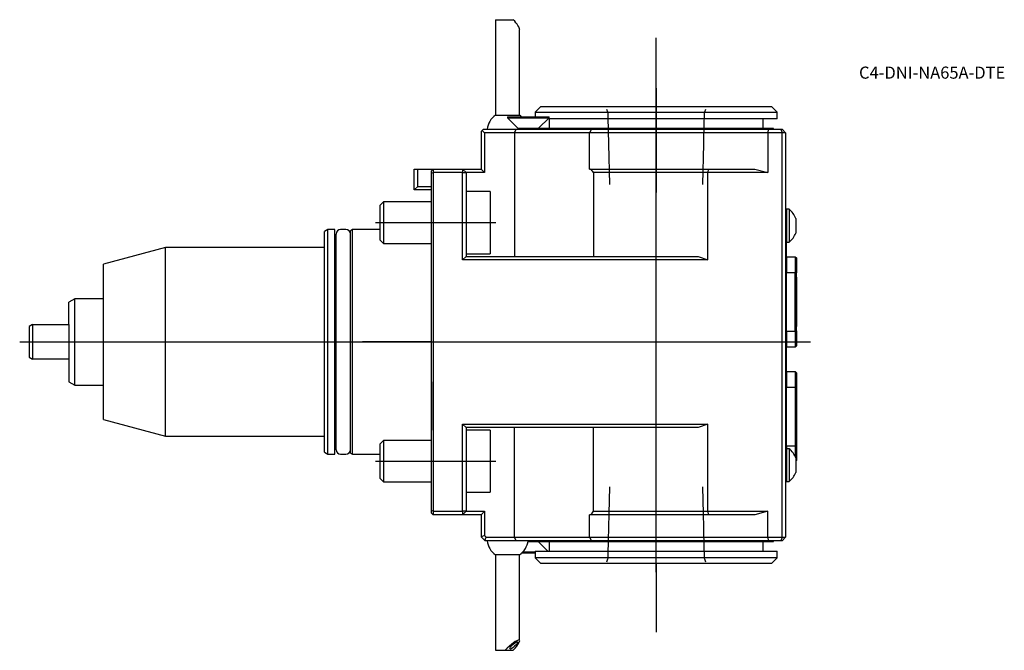
# Model space of a CAD drawing. Units: millimetres. Extents: x -119 to 166, y -89 to 93.
import ezdxf
from ezdxf.enums import TextEntityAlignment as Align
from ezdxf.lldxf.tags import DXFTag

# ---------------------------------------------------------------- set-up
doc = ezdxf.new("R2010")
doc.units = ezdxf.units.MM
for name, color, linetype in [('1', 4, 'Continuous'), ('4', 2, 'CENTER'), ('80', 6, 'Continuous'), ('81', 3, 'Continuous'), ('82', 3, 'Continuous'), ('SK1', 4, 'Continuous'), ('SK3', 1, 'DASHED2'), ('SK4', 2, 'CENTER'), ('SK6', 5, 'Continuous')]:
    doc.layers.add(name, color=color, linetype=linetype)
doc.styles.add('SEACAD_txt_shx', font='txt.shx')
tags = doc.linetypes.add('CENTER', pattern=[50.8, 31.75, -6.35, 6.35, -6.35]).pattern_tags.tags
tags[10:11] = [DXFTag(74, 4), DXFTag(75, 0), DXFTag(340, '0'), DXFTag(46, 0.0), DXFTag(50, 0.0), DXFTag(44, 0.0), DXFTag(45, 0.0)]
tags[8:9] = [DXFTag(74, 4), DXFTag(75, 0), DXFTag(340, '0'), DXFTag(46, 0.0), DXFTag(50, 0.0), DXFTag(44, 0.0), DXFTag(45, 0.0)]
tags[6:7] = [DXFTag(74, 4), DXFTag(75, 0), DXFTag(340, '0'), DXFTag(46, 0.0), DXFTag(50, 0.0), DXFTag(44, 0.0), DXFTag(45, 0.0)]
tags[4:5] = [DXFTag(74, 4), DXFTag(75, 0), DXFTag(340, '0'), DXFTag(46, 0.0), DXFTag(50, 0.0), DXFTag(44, 0.0), DXFTag(45, 0.0)]
tags = doc.linetypes.add('DASHED2', pattern=[9.525, 6.35, -3.175]).pattern_tags.tags
tags[6:7] = [DXFTag(74, 4), DXFTag(75, 0), DXFTag(340, '0'), DXFTag(46, 0.0), DXFTag(50, 0.0), DXFTag(44, 0.0), DXFTag(45, 0.0)]
tags[4:5] = [DXFTag(74, 4), DXFTag(75, 0), DXFTag(340, '0'), DXFTag(46, 0.0), DXFTag(50, 0.0), DXFTag(44, 0.0), DXFTag(45, 0.0)]

# ---------------------------------------------------------------- blocks, each defined once
blk = doc.blocks.new('SEANNOT_GROUP')
at = {"layer": 'SK6', "style": 'SEACAD_txt_shx'}
blk.add_text('C4-DNI-NA65A-DTE', height=3.5, dxfattribs=at).set_placement((123.74, 79.64), align=Align.TOP_LEFT)

msp = doc.modelspace()

# ---------------------------------------------------------------- linework, layer by layer
at = {"layer": '1'}
for p, q in [((18.5, 93.2), (23.65, 93.2)), ((18.5, 93.2), (18.5, 65.57)), ((25.5, 65.57), (25.5, 90.41)), ((18.5, 65.57), (25.5, 65.57)), ((31.5, 68), (30, 66.5)), ((30, 66.5), (100, 66.5)), ((30, 66.5), (30, 65.1)), ((98.5, 68), (31.5, 68)), ((100, 66.5), (98.5, 68)), ((100, 64.5), (100, 66.5)), ((22, 65.1), (34, 65.1)), ((22, 65.1), (22, 64.8)), ((22, 64.8), (34, 64.8)), ((22, 64.8), (25, 61.8)), ((31, 61.8), (34, 64.8)), ((100, 64.5), (33.7, 64.5)), ((34, 64.8), (34, 65.1)), ((34, 64.5), (34, 61.7)), ((96, 61.7), (96, 64.5)), ((14.69, 61.19), (14.5, 61)), ((14.5, 49.9), (14.5, 61)), ((15, 61.5), (14.69, 61.19)), ((14.69, 61.19), (15.36, 60.5)), ((15, 61.5), (21.72, 61.5)), ((15.36, 60.5), (15.36, 49)), ((20.95, 60.5), (15.36, 60.5)), ((24.02, 60.5), (20.95, 60.5)), ((21.72, 61.5), (24.49, 61.5)), ((24.02, 60.5), (24.49, 61.5)), ((24.02, 60.5), (24.02, 24.75)), ((28, 60.5), (24.02, 60.5)), ((24.49, 61.5), (28, 61.5)), ((25, 61.8), (31, 61.8)), ((25, 61.8), (25, 61.5)), ((28, 61.5), (32.86, 61.5)), ((32.44, 60.5), (28, 60.5)), ((31, 61.5), (31, 61.8)), ((99, 61.7), (31, 61.7)), ((41.84, 60.5), (32.44, 60.5)), ((32.86, 61.5), (42.26, 61.5)), ((45.74, 60.5), (41.84, 60.5)), ((42.26, 61.5), (46.32, 61.5)), ((46.32, 61.5), (45.74, 60.5)), ((45.74, 50), (45.74, 60.5)), ((97.32, 60.5), (45.74, 60.5)), ((46.32, 61.5), (97.45, 61.5)), ((97.45, 61.5), (97.32, 60.5)), ((101.5, 60.5), (97.32, 60.5)), ((97.32, 60.5), (97.32, 49)), ((97.45, 61.5), (101.09, 61.5)), ((99, 61.5), (99, 61.7)), ((101.09, 61.5), (101.5, 61.5)), ((101.09, 61.5), (101.5, 60.5)), ((101.5, 61.5), (102.5, 60.5)), ((101.5, -56.5), (101.5, 60.5)), ((102.5, 60.5), (101.5, 60.5)), ((102.5, 60.5), (102.5, -56.5)), ((0, 49.5), (0.5, 50)), ((0, 48.79), (0, 49.5)), ((0, 48.79), (0.5, 49)), ((0, -48.79), (0, 48.79)), ((0.5, 50), (9, 50)), ((0.5, 50), (0.5, 49)), ((9, 49), (0.5, 49)), ((0.5, 49), (0.5, -49)), ((9, 50), (14.5, 50)), ((9, 50), (9, 49)), ((9, 50), (10, 49)), ((9, 23.75), (9, 49)), ((9, 49), (10, 49)), ((15.36, 49), (10, 49)), ((10, 49), (10, 24.75)), ((14.5, 49.9), (15.36, 49)), ((45.74, 50), (46.05, 50)), ((46.05, 50), (80.1, 50)), ((46.84, 49), (46.84, 24.75)), ((79.93, 49), (46.84, 49)), ((80.1, 50), (79.93, 49)), ((79.93, 23.75), (79.93, 49)), ((97.32, 49), (79.93, 49)), ((80.1, 50), (93.59, 50)), ((93.59, 50), (97.32, 49)), ((17, 43.5), (10, 43.5)), ((17, 43.5), (17, 25.5)), ((102.7, 37.7), (102.5, 37.9)), ((102.7, 38.35), (102.7, 28.9)), ((103.5, 38.35), (102.7, 38.35)), ((103.5, 38.35), (103.5, 28.85)), ((102.7, 36.1), (102.5, 36.1)), ((102.5, 35.66), (102.7, 35.66)), ((105.45, 35.7), (105.45, 31.5)), ((102.5, 31.53), (102.7, 31.53)), ((102.5, 31.1), (102.7, 31.1)), ((102.7, -31.04), (102.7, 28.9)), ((102.7, 28.85), (103.5, 28.85)), ((9, 23.75), (10, 24.75)), ((79.93, 23.75), (9, 23.75)), ((10, 25.5), (17, 25.5)), ((10, 24.75), (77.18, 24.75)), ((77.18, 24.75), (79.93, 23.75)), ((102.71, 24.6), (102.71, 20.08)), ((102.71, 24.6), (105.3, 24.6)), ((102.71, 24.6), (105.3, 24.6)), ((105.3, 24.6), (105.3, 20.08)), ((105.3, 24.6), (105.3, 24.6)), ((105.3, 24.6), (105.6, 24.3)), ((105.3, 24.6), (105.6, 24.3)), ((105.6, 24.3), (105.6, 20.02)), ((105.6, 24.3), (105.6, 24.3)), ((102.71, 20.08), (105.3, 20.08)), ((105.3, 3.11), (105.3, 20.08)), ((105.3, 20.08), (105.6, 20.02)), ((105.6, 3.18), (105.6, 20.02)), ((105.7, 18.6), (105.6, 18.7)), ((105.7, 4.6), (105.7, 18.6)), ((102.71, 3.11), (102.71, -1.4)), ((102.71, 3.11), (105.3, 3.11)), ((105.3, 3.11), (105.6, 3.18)), ((105.3, 3.11), (105.3, -1.4)), ((105.6, 4.5), (105.7, 4.6)), ((105.61, 3.28), (105.6, 3.28)), ((105.6, 3.18), (105.6, -1.1)), ((105.6, 0.32), (105.61, 0.32)), ((102.71, -1.4), (105.3, -1.4)), ((105.3, -1.4), (105.6, -1.1)), ((102.71, -8.6), (105.3, -8.6)), ((102.71, -8.6), (102.71, -13.12)), ((102.71, -8.6), (105.3, -8.6)), ((105.3, -8.6), (105.6, -8.9)), ((105.3, -8.6), (105.3, -8.6)), ((105.3, -8.6), (105.3, -13.12)), ((105.3, -8.6), (105.6, -8.9)), ((105.6, -8.9), (105.6, -8.9)), ((105.6, -8.9), (105.6, -13.18)), ((105.61, -10.32), (105.6, -10.32)), ((102.71, -13.12), (105.3, -13.12)), ((105.3, -13.12), (105.6, -13.18)), ((105.3, -13.12), (105.3, -30.09)), ((105.6, -13.18), (105.6, -30.02)), ((105.6, -13.28), (105.61, -13.28)), ((105.7, -14.6), (105.6, -14.5)), ((105.7, -28.6), (105.7, -14.6)), ((9, -49), (9, -23.75)), ((9, -23.75), (79.93, -23.75)), ((10, -24.75), (9, -23.75)), ((10, -24.75), (10, -49)), ((77.18, -24.75), (10, -24.75)), ((17, -25.5), (10, -25.5)), ((17, -25.5), (17, -43.5)), ((24.02, -56.5), (24.02, -24.75)), ((46.84, -49), (46.84, -24.75)), ((79.93, -23.75), (77.18, -24.75)), ((79.93, -49), (79.93, -23.75)), ((103.5, -30.9), (102.7, -30.9)), ((102.7, -31.04), (102.7, -40.4)), ((102.71, -30.09), (102.71, -30.9)), ((102.71, -30.09), (105.3, -30.09)), ((103.5, -30.9), (103.5, -40.4)), ((105.3, -30.09), (105.6, -30.02)), ((105.3, -30.09), (105.3, -33.19)), ((105.6, -28.7), (105.7, -28.6)), ((105.6, -30.02), (105.6, -34.3)), ((102.7, -33.15), (102.5, -33.15)), ((102.5, -33.58), (102.7, -33.58)), ((105.45, -33.55), (105.45, -37.75)), ((105.45, -34.45), (105.6, -34.3)), ((102.5, -37.72), (102.7, -37.72)), ((102.5, -38.15), (102.7, -38.15)), ((102.7, -40.4), (103.5, -40.4)), ((10, -43.5), (17, -43.5)), ((0, -49.5), (0, -48.79)), ((0.5, -49), (0, -48.79)), ((0.5, -50), (0, -49.5)), ((0.5, -49), (9, -49)), ((0.5, -49), (0.5, -50)), ((9, -50), (0.5, -50)), ((9, -49), (9, -50)), ((10, -49), (9, -49)), ((10, -49), (9, -50)), ((14.5, -50), (9, -50)), ((10, -49), (15.36, -49)), ((14.5, -49.9), (15.36, -49)), ((14.5, -56.36), (14.5, -49.9)), ((15.36, -49), (15.36, -56.01)), ((45.74, -56.5), (45.74, -50)), ((46.05, -50), (45.74, -50)), ((80.1, -50), (46.05, -50)), ((46.84, -49), (79.93, -49)), ((79.93, -49), (97.32, -49)), ((79.93, -49), (80.1, -50)), ((93.59, -50), (80.1, -50)), ((97.32, -49), (93.59, -50)), ((97.32, -56.5), (97.32, -49)), ((15.36, -56.01), (14.5, -56.36)), ((14.5, -56.5), (14.5, -56.36)), ((15.41, -57.41), (14.5, -56.5)), ((15.36, -56.01), (15.79, -56.5)), ((15.41, -57.41), (15.79, -56.5)), ((15.79, -56.5), (20.95, -56.5)), ((20.95, -56.5), (24.02, -56.5)), ((24.02, -56.5), (28, -56.5)), ((24.49, -57.5), (24.02, -56.5)), ((28, -56.5), (32.44, -56.5)), ((32.44, -56.5), (41.84, -56.5)), ((41.84, -56.5), (45.74, -56.5)), ((45.74, -56.5), (97.32, -56.5)), ((45.74, -56.5), (46.32, -57.5)), ((97.32, -56.5), (101.5, -56.5)), ((97.32, -56.5), (97.45, -57.5)), ((101.5, -56.5), (101.09, -57.5)), ((101.5, -56.5), (102.5, -56.5)), ((102.5, -56.5), (101.5, -57.5)), ((15.5, -57.5), (15.41, -57.41)), ((21.72, -57.5), (15.5, -57.5)), ((24.49, -57.5), (21.72, -57.5)), ((28, -57.5), (24.49, -57.5)), ((31, -57.8), (27.9, -57.8)), ((32.86, -57.5), (28, -57.5)), ((31, -57.5), (31, -57.7)), ((31, -57.7), (99, -57.7)), ((31, -57.8), (31, -57.7)), ((33.7, -60.5), (31, -57.8)), ((42.26, -57.5), (32.86, -57.5)), ((34, -57.7), (34, -60.5)), ((46.32, -57.5), (42.26, -57.5)), ((97.45, -57.5), (46.32, -57.5)), ((96, -60.5), (96, -57.7)), ((101.09, -57.5), (97.45, -57.5)), ((99, -57.7), (99, -57.5)), ((101.5, -57.5), (101.09, -57.5)), ((25.5, -61.57), (18.5, -61.57)), ((18.5, -61.57), (18.5, -89.2)), ((25.5, -86.41), (25.5, -61.57)), ((30, -61.1), (26.08, -61.1)), ((30, -60.8), (26.38, -60.8)), ((30, -60.5), (100, -60.5)), ((30, -60.5), (30, -62.5)), ((100, -62.5), (30, -62.5)), ((30, -62.5), (31.5, -64)), ((98.5, -64), (100, -62.5)), ((100, -62.5), (100, -60.5)), ((31.5, -64), (98.5, -64)), ((18.5, -89.2), (21.29, -89.2)), ((21.29, -89.2), (23.65, -89.2))]:
    msp.add_line(p, q, dxfattribs=at)
for centre, start, end in [((22, 60.7), 125.6853, 172.3377), ((22, 60.7), 47.1666, 54.3147), ((99.83, 33.6), 20.4873, 52.3415), ((99.83, 33.6), 307.6585, 339.5127), ((99.83, -35.65), 20.4873, 52.3415), ((99.83, -35.65), 307.6585, 339.5127), ((22, -56.7), 187.6623, 234.3147), ((22, -56.7), 305.6853, 352.3377)]:
    msp.add_arc(centre, 6, start, end, dxfattribs=at)
for centre, major_axis, ratio, start_param, end_param in [((22, 93.7), (-3.45, 3.45), 0.176327, 3.316126, 4.394508), ((37.4, 41.44), (8.6, 8.6), 0.700208, 6.126544, 6.275781), ((37.4, -41.44), (8.6, -8.6), 0.700208, 0.007405, 0.156641), ((22, -89.7), (-3.45, -3.45), 0.176327, 1.888677, 4.743574)]:
    msp.add_ellipse(centre, major_axis=major_axis, ratio=ratio, start_param=start_param, end_param=end_param, dxfattribs=at)
msp.add_ellipse((23.8, -87.79), major_axis=(-1.09, -1.03), ratio=0.241845, dxfattribs=at)
at = {"layer": '4'}
for p, q in [((65, 73.42), (65, 43.22)), ((65, -66.58), (65, -40.26))]:
    msp.add_line(p, q, dxfattribs=at)
at = {"layer": '80'}
msp.add_line((0, 0), (-20, 0), dxfattribs=at)
msp.add_point((0, 0), dxfattribs=at)
at = {"layer": '81'}
msp.add_line((65, 68), (65, 88), dxfattribs=at)
msp.add_point((65, 68), dxfattribs=at)
at = {"layer": '82'}
msp.add_line((65, -64), (65, -84), dxfattribs=at)
msp.add_point((65, -64), dxfattribs=at)
at = {"layer": 'SK1'}
for p, q in [((-5, 50), (-4, 50)), ((-5, 44), (-5, 50)), ((-4, 50), (0.5, 50)), ((-4, 45), (-4, 50)), ((-5, 44), (-4, 45)), ((0, 44), (-5, 44)), ((-4, 45), (0, 45)), ((-13.93, 40.5), (-15, 39.43)), ((-13.93, 40.5), (-13.93, 28.5)), ((0, 40.5), (-13.93, 40.5)), ((-15, 39.43), (-15, 29.57)), ((-30, 32.5), (-31, 31.92)), ((-31, -31.92), (-31, 31.92)), ((-30, -32.5), (-30, 32.5)), ((-28, 32.5), (-30, 32.5)), ((-28, -32.5), (-28, 32.5)), ((-24.8, 32.5), (-26.36, 32.5)), ((-22.9, 32.5), (-23.5, 32.15)), ((-23.5, -32.15), (-23.5, 32.15)), ((-22.9, -32.5), (-22.9, 32.5)), ((-15, 32.5), (-22.9, 32.5)), ((-27.66, 29.4), (-28, 29.4)), ((-27.66, -31.2), (-27.66, 31.2)), ((-15, 29.57), (-13.93, 28.5)), ((-77, 27.3), (-95, 22.48)), ((-77, -27.3), (-77, 27.3)), ((-31, 27.3), (-77, 27.3)), ((-13.93, 28.5), (0, 28.5)), ((-95, -22.48), (-95, 22.48)), ((-103.27, 12.5), (-105, 11.5)), ((-105, 5), (-105, 11.5)), ((-103.27, -12.5), (-103.27, 12.5)), ((-95, 12.5), (-103.27, 12.5)), ((-115.5, 5), (-116.5, 4.42)), ((-116.5, 4.42), (-116.5, -4.42)), ((-115.5, 5), (-115.5, -5)), ((-115.5, 5), (-105, 5)), ((-105, 5), (-105, -5)), ((-116.5, -4.42), (-115.5, -5)), ((-105, -5), (-115.5, -5)), ((-105, -5), (-105, -11.5)), ((-105, -11.5), (-103.27, -12.5)), ((-103.27, -12.5), (-95, -12.5)), ((-0.05, -11.5), (-0.05, -25.5)), ((0, -11.5), (-0.05, -11.5)), ((-95, -22.48), (-77, -27.3)), ((-0.05, -25.5), (0, -25.5)), ((-77, -27.3), (-31, -27.3)), ((-13.93, -28.5), (-15, -29.57)), ((-13.93, -28.5), (-13.93, -40.5)), ((0, -28.5), (-13.93, -28.5)), ((-28, -29.4), (-27.66, -29.4)), ((-15, -29.57), (-15, -39.43)), ((-31, -31.92), (-30, -32.5)), ((-30, -32.5), (-28, -32.5)), ((-26.36, -32.5), (-24.8, -32.5)), ((-23.5, -32.15), (-22.9, -32.5)), ((-22.9, -32.5), (-15, -32.5)), ((-15, -39.43), (-13.93, -40.5)), ((-13.93, -40.5), (0, -40.5))]:
    msp.add_line(p, q, dxfattribs=at)
for centre, start, end in [((-26.36, 31.2), 90, 180), ((-24.8, 31.2), 0, 90), ((-26.36, -31.2), 180, 270), ((-24.8, -31.2), 270, 0)]:
    msp.add_arc(centre, 1.3, start, end, dxfattribs=at)
at = {"layer": 'SK3'}
for points in [[(50.6, 67.33), (50.73, 66.98), (50.86, 66.63), (50.98, 66.27)], [(50.98, 66.28), (51.15, 59.42), (51.32, 52.52), (51.5, 45.58)], [(78.51, 45.58), (78.68, 52.52), (78.85, 59.42), (79.02, 66.28)], [(79.02, 66.27), (79.14, 66.63), (79.27, 66.98), (79.4, 67.33)], [(51.5, -41.92), (51.32, -48.86), (51.15, -55.76), (50.98, -62.62)], [(79.02, -62.62), (78.85, -55.76), (78.68, -48.86), (78.51, -41.92)], [(50.98, -62.62), (50.86, -62.97), (50.73, -63.32), (50.6, -63.67)], [(79.4, -63.67), (79.27, -63.32), (79.14, -62.97), (79.02, -62.62)]]:
    msp.add_open_spline(points, degree=3, dxfattribs=at)
at = {"layer": 'SK4'}
for p, q in [((65, -66.58), (65, 73.42)), ((-16.26, 34.5), (18.62, 34.5)), ((-119.23, 0), (109.7, 0)), ((-16.26, -34.5), (18.62, -34.5))]:
    msp.add_line(p, q, dxfattribs=at)

# ---------------------------------------------------------------- block references
at = {"layer": 'SK6'}
msp.add_blockref('SEANNOT_GROUP', (0, 0), dxfattribs=at)

doc.saveas('drawing.dxf')
